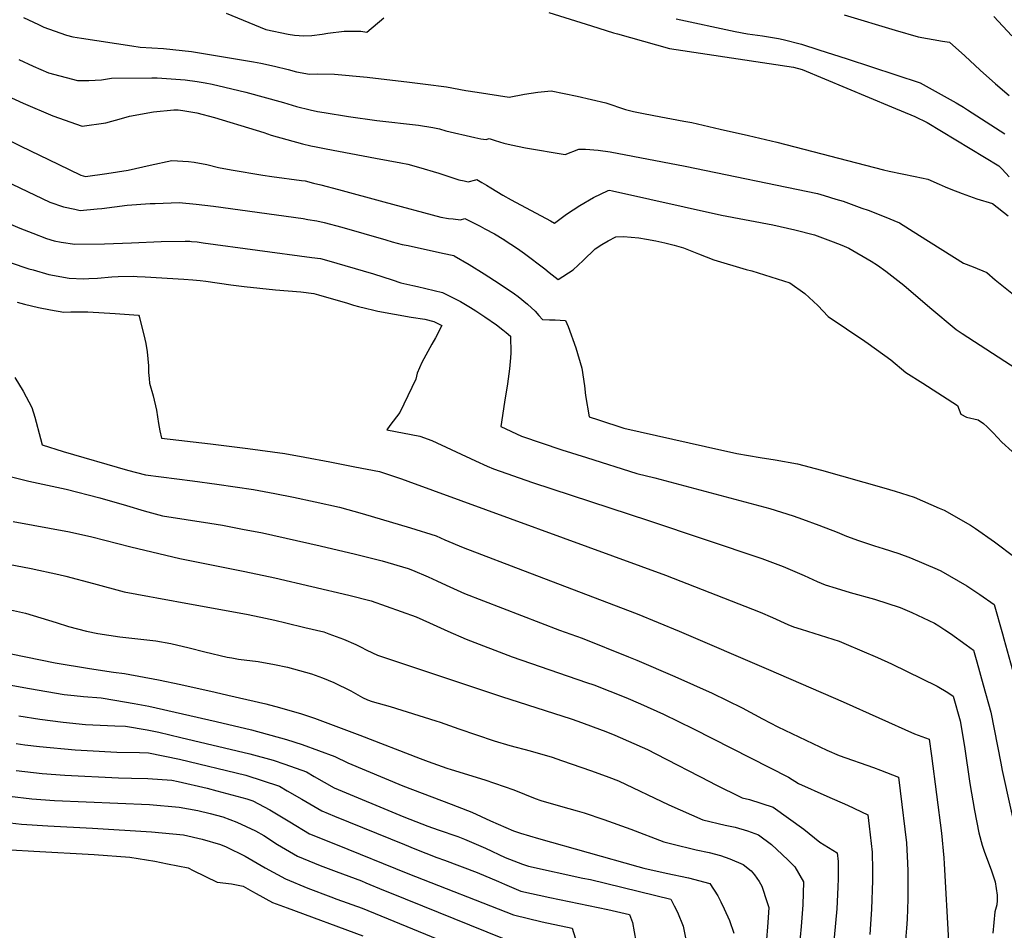
# Model space of a CAD drawing. Units: inches. Extents: x 2566541 to 2571863, y 1507579 to 1513702.
# Drawn here: x 2568723 to 2569211, y 1512014 to 1512466 of the extents above; entities that cross this region are included whole.
import ezdxf

# ---------------------------------------------------------------- set-up
doc = ezdxf.new("R2010")
doc.units = ezdxf.units.IN
doc.header["$MEASUREMENT"] = 0
doc.layers.add('tile_2645_32_contour_10ft', color=117, linetype='Continuous')

msp = doc.modelspace()

# ---------------------------------------------------------------- linework, layer by layer
at = {"layer": 'tile_2645_32_contour_10ft'}
for points, elevation in [([(2568724.59, 1512466.67), (2568732.09, 1512463.24), (2568734.62, 1512461.91), (2568739.75, 1512460.1), (2568745.96, 1512458.01), (2568749.12, 1512457.11), (2568753.38, 1512456.43), (2568778.26, 1512452.6), (2568782.43, 1512451.96), (2568794.08, 1512451.25), (2568807.94, 1512449.83), (2568817.81, 1512448.23), (2568838.64, 1512444.76), (2568842.29, 1512444.02), (2568849.13, 1512442.52), (2568855.78, 1512440.85), (2568859.96, 1512439.8), (2568866.35, 1512438.58), (2568870.19, 1512438.69), (2568878.85, 1512438.6), (2568895, 1512437.06), (2568916.07, 1512434.58), (2568924, 1512433.58), (2568934.39, 1512432.24), (2568943.95, 1512430.48), (2568949.53, 1512429.59), (2568960.12, 1512428.02), (2568965.44, 1512427.24), (2568973.04, 1512428.65), (2568979.65, 1512429.63), (2568986.21, 1512430.28), (2568999.2, 1512427.73), (2569013.3, 1512424.37), (2569023.02, 1512421.01), (2569027.1, 1512420.14), (2569031.19, 1512419.28), (2569037.09, 1512418.1), (2569052.05, 1512415.36), (2569055.9, 1512414.63), (2569069.97, 1512411.4), (2569084.04, 1512408.16), (2569098.09, 1512404.9), (2569150.97, 1512391.1), (2569153.89, 1512390.52), (2569166.66, 1512387.86), (2569173.05, 1512386.53), (2569178.61, 1512384.06), (2569181.61, 1512382.67), (2569184.41, 1512381.57), (2569190.02, 1512379.37), (2569197.24, 1512376.73), (2569205.09, 1512374.48), (2569212.88, 1512368.36)], 9840), ([(2568825.15, 1512468.81), (2568844.75, 1512460.77), (2568855.86, 1512458.49), (2568858.96, 1512457.86), (2568863.58, 1512457.68), (2568867.48, 1512457.77), (2568872.75, 1512458.48), (2568875.54, 1512458.89), (2568883.63, 1512459.93), (2568891, 1512459.92), (2568891.84, 1512459.83), (2568894.78, 1512459.48), (2568903.19, 1512466.58)], 9830), ([(2568985.14, 1512469.16), (2569006.19, 1512462.5), (2569017.2, 1512459.11), (2569019.16, 1512458.54), (2569044.9, 1512451.26), (2569048.24, 1512450.77), (2569106.33, 1512442.12), (2569110.74, 1512440.88), (2569155.02, 1512422.42), (2569166.55, 1512417.55), (2569172.61, 1512414.6), (2569208.24, 1512393.08), (2569209.81, 1512391.49), (2569213.35, 1512387.68)], 9830), ([(2569048.24, 1512465.95), (2569077.43, 1512459.78), (2569083.53, 1512458.54), (2569091.09, 1512457.59), (2569099.03, 1512456.23), (2569101.3, 1512455.73), (2569110.34, 1512453.44), (2569119, 1512450.69), (2569132.96, 1512446.17), (2569169.13, 1512434.3), (2569175.1, 1512431.01), (2569186.99, 1512424.32), (2569190.61, 1512422.19), (2569192.71, 1512420.91), (2569211.26, 1512409.01)], 9820), ([(2569131.53, 1512468.08), (2569156.74, 1512460.42), (2569168.15, 1512457.02), (2569180.25, 1512455.03), (2569183.78, 1512454.42), (2569191.42, 1512447.61), (2569198.9, 1512440.58), (2569206.56, 1512433.8), (2569213.28, 1512428.07)], 9810), ([(2569205.75, 1512467.26), (2569214.67, 1512457.66)], 9800), ([(2568722.23, 1512445.93), (2568729.35, 1512442.64), (2568736.92, 1512439.32), (2568751.31, 1512435.44), (2568757.05, 1512435.49), (2568763.34, 1512435.75), (2568768.21, 1512436.62), (2568788.26, 1512436.84), (2568790.79, 1512436.77), (2568804.73, 1512435.71), (2568810.64, 1512434.89), (2568814.63, 1512434.26), (2568818.18, 1512433.57), (2568824.39, 1512432.15), (2568834.76, 1512429.68), (2568853.48, 1512424.47), (2568860.01, 1512422.61), (2568866.7, 1512420.9), (2568870.35, 1512420.1), (2568873.65, 1512419.51), (2568885.66, 1512417.64), (2568899.71, 1512415.68), (2568920.41, 1512413.34), (2568927.62, 1512412.23), (2568930.79, 1512411.43), (2568934.08, 1512410.51), (2568948.3, 1512407.13), (2568951.3, 1512406.54), (2568953.95, 1512406.21), (2568954.03, 1512406.22), (2568955.41, 1512406.65), (2568958.44, 1512405.78), (2568962.81, 1512404.45), (2568966.34, 1512403.48), (2568973.43, 1512402.09), (2568993.2, 1512398.8), (2568999.95, 1512401.45), (2569003.18, 1512401.39), (2569009.59, 1512400.99), (2569015.48, 1512400.04), (2569052.75, 1512393), (2569118.25, 1512379.43), (2569121.56, 1512378.48), (2569127.41, 1512376.69), (2569131.03, 1512375.55), (2569140.28, 1512372.23), (2569143.37, 1512371.11), (2569151.33, 1512368.06), (2569159, 1512364.87), (2569168.87, 1512358.64), (2569190.71, 1512344.89), (2569195.4, 1512343.12), (2569202.25, 1512340.18), (2569206.33, 1512336.59), (2569215.52, 1512329.38)], 9850), ([(2568714.68, 1512428.64), (2568724.43, 1512424.15), (2568739.06, 1512418.01), (2568753.61, 1512412.76), (2568765.5, 1512414.4), (2568773.2, 1512416.65), (2568777.23, 1512417.72), (2568789.07, 1512419.94), (2568799.07, 1512420.92), (2568801.35, 1512420.83), (2568803.61, 1512420.6), (2568810.58, 1512419.49), (2568819.22, 1512417.18), (2568840.04, 1512410.91), (2568843.73, 1512409.6), (2568847.47, 1512408.42), (2568862.99, 1512404.08), (2568867.12, 1512403.04), (2568869.63, 1512402.51), (2568874.68, 1512401.53), (2568899.07, 1512396.91), (2568911.77, 1512394.68), (2568915.23, 1512393.9), (2568920.42, 1512392.53), (2568930.47, 1512389.56), (2568935.94, 1512387.71), (2568940.45, 1512386.27), (2568943.06, 1512385.65), (2568945.09, 1512385.17), (2568948.84, 1512386.25), (2568949.32, 1512386.43), (2568951.91, 1512384.92), (2568954.12, 1512383.61), (2568956.37, 1512382.25), (2568959.29, 1512380.39), (2568962.28, 1512378.55), (2568966.44, 1512376.21), (2568985.92, 1512365.8), (2568987.87, 1512364.78), (2568993.88, 1512369.12), (2569000.39, 1512373.52), (2569007.19, 1512377.52), (2569014.42, 1512380.91), (2569015.13, 1512381.08), (2569016.67, 1512380.8), (2569070.62, 1512368.73), (2569096.12, 1512363.91), (2569107.07, 1512361.37), (2569116.81, 1512358.9), (2569126.01, 1512355.53), (2569130.36, 1512353.81), (2569133.75, 1512352.28), (2569144.84, 1512345.89), (2569147.98, 1512343.93), (2569152.18, 1512340.98), (2569161.18, 1512333.9), (2569173.94, 1512322.85), (2569187, 1512312.05), (2569190.05, 1512310.06), (2569222.83, 1512288.65)], 9860), ([(2568712.26, 1512408.27), (2568723.32, 1512402.93), (2568741.71, 1512394), (2568752.99, 1512388.56), (2568755.32, 1512387.91), (2568765.99, 1512389.41), (2568776.47, 1512390.94), (2568787.42, 1512393.46), (2568798.14, 1512395.73), (2568806.47, 1512395.32), (2568809.24, 1512395), (2568815.42, 1512393.73), (2568821.34, 1512392.35), (2568827.59, 1512391.1), (2568843.31, 1512388.53), (2568847.65, 1512387.83), (2568862.49, 1512385.91), (2568864.31, 1512385.65), (2568868.36, 1512384.59), (2568871.98, 1512383.65), (2568880.72, 1512381.34), (2568903.23, 1512375.23), (2568931.46, 1512367.65), (2568935.28, 1512367.07), (2568937.65, 1512366.82), (2568941.35, 1512366.44), (2568943.48, 1512367.03), (2568950.97, 1512363.17), (2568953.26, 1512361.99), (2568958.12, 1512359.38), (2568962.74, 1512356.67), (2568962.91, 1512356.57), (2568962.98, 1512356.53), (2568969.58, 1512352.1), (2568972.99, 1512349.69), (2568983.04, 1512342.05), (2568985.22, 1512340.33), (2568989.78, 1512336.78), (2568997.1, 1512341.56), (2569002.02, 1512346.28), (2569007.97, 1512351.96), (2569011.29, 1512354.12), (2569014.55, 1512355.95), (2569018.25, 1512357.98), (2569022.03, 1512358.04), (2569025.84, 1512357.8), (2569029.68, 1512357.37), (2569033.52, 1512356.77), (2569038.09, 1512355.92), (2569042.66, 1512354.91), (2569047.23, 1512353.76), (2569051.79, 1512352.47), (2569059.23, 1512349.5), (2569066.86, 1512346.51), (2569082.96, 1512341.81), (2569085.67, 1512341.03), (2569104.5, 1512335.13), (2569112.04, 1512329.85), (2569118.46, 1512323.88), (2569123.59, 1512318.52), (2569132.67, 1512312.32), (2569141.79, 1512306.29), (2569143.47, 1512305.12), (2569154.68, 1512296.89), (2569162.14, 1512290.7), (2569170.48, 1512285.33), (2569187.78, 1512274.24), (2569189.34, 1512270.08), (2569192.22, 1512268.58), (2569197.94, 1512267.25), (2569200.65, 1512265.37), (2569202.45, 1512263.69), (2569205.44, 1512260.75), (2569209.7, 1512256.09), (2569214.89, 1512251.51)], 9870), ([(2568707.66, 1512389.3), (2568737.61, 1512375.17), (2568744.46, 1512372.88), (2568749.99, 1512371.62), (2568752.63, 1512371.03), (2568761.19, 1512371.83), (2568763.51, 1512372.07), (2568776, 1512373.68), (2568787.45, 1512374.41), (2568789.89, 1512374.52), (2568801.82, 1512374.94), (2568810.22, 1512374.09), (2568818.85, 1512373.14), (2568863.21, 1512366.98), (2568865.64, 1512366.6), (2568870.09, 1512365.88), (2568873.72, 1512364.97), (2568882.47, 1512362.67), (2568904.22, 1512356.38), (2568907.39, 1512355.51), (2568912.27, 1512354.22), (2568915.27, 1512353.61), (2568930.79, 1512350.24), (2568936.35, 1512349.01), (2568937.95, 1512348.65), (2568938.11, 1512348.56), (2568945.51, 1512344.19), (2568952.97, 1512339.65), (2568960.48, 1512334.87), (2568968.06, 1512329.76), (2568969.85, 1512328.33), (2568974.49, 1512324.56), (2568978.26, 1512321.06), (2568980.09, 1512318.88), (2568981.91, 1512316.98), (2568985.39, 1512316.81), (2568988.14, 1512316.81), (2568990.67, 1512316.66), (2568993.3, 1512316.46), (2568994.61, 1512313.46), (2568998.41, 1512302.83), (2569001.41, 1512292.82), (2569002.82, 1512284.03), (2569003.32, 1512279.3), (2569005.15, 1512268.63), (2569009.66, 1512267.15), (2569022.23, 1512263.1), (2569062.76, 1512253.97), (2569078.21, 1512250.55), (2569089.88, 1512248.59), (2569097.24, 1512247.41), (2569108.34, 1512245.39), (2569120.21, 1512242.25), (2569151.16, 1512233.58), (2569156.85, 1512231.84), (2569166.25, 1512228.82), (2569178.6, 1512223.49), (2569181.14, 1512222.36), (2569194.19, 1512214.91), (2569196.6, 1512213.37), (2569206.03, 1512206.81), (2569216.13, 1512199.18)], 9880), ([(2568707.26, 1512368.85), (2568722.85, 1512362.32), (2568729.29, 1512359.68), (2568735.92, 1512357.2), (2568739.86, 1512355.93), (2568743.2, 1512355.29), (2568749.97, 1512354.31), (2568764.69, 1512354.41), (2568778.14, 1512355), (2568792.86, 1512355.7), (2568804.71, 1512355.82), (2568806.99, 1512355.72), (2568807.95, 1512355.64), (2568810.72, 1512355.4), (2568813.71, 1512355.04), (2568867.48, 1512347.78), (2568871.92, 1512347.12), (2568874.88, 1512346.32), (2568898.12, 1512339.63), (2568907.42, 1512336.64), (2568911.68, 1512335.17), (2568917.65, 1512333.82), (2568919.97, 1512333.27), (2568932.42, 1512330.28), (2568936.38, 1512328.41), (2568941.23, 1512325.87), (2568946.21, 1512322.94), (2568948.83, 1512321.26), (2568953.32, 1512318.32), (2568959.12, 1512314.39), (2568962.32, 1512311.81), (2568963.98, 1512310.44), (2568966.06, 1512308.66), (2568966.19, 1512300.4), (2568966.04, 1512298.03), (2568965.59, 1512292.44), (2568964.96, 1512287.57), (2568964.64, 1512285.1), (2568963.14, 1512275.93), (2568961.25, 1512263.9), (2568971.59, 1512259.15), (2568991.57, 1512252.31), (2569003.69, 1512248.48), (2569028.75, 1512240.68), (2569037.57, 1512238.54), (2569094.59, 1512223.22), (2569106.16, 1512219.59), (2569110.88, 1512217.92), (2569118.9, 1512214.97), (2569127.96, 1512211.59), (2569132.64, 1512209.58), (2569138.58, 1512207.37), (2569146.5, 1512204.69), (2569150.82, 1512203.39), (2569158.61, 1512201), (2569164.34, 1512198.73), (2569177.55, 1512193.23), (2569179.38, 1512192.36), (2569192.4, 1512184.89), (2569194.3, 1512183.6), (2569198.79, 1512180.55), (2569205.82, 1512175.71), (2569209.94, 1512161.16), (2569210.65, 1512158.63), (2569217.23, 1512134.84)], 9890), ([(2568718, 1512345.26), (2568727.29, 1512342.15), (2568729.46, 1512341.53), (2568737.22, 1512339.32), (2568747.28, 1512337.4), (2568754.27, 1512337.13), (2568757.02, 1512337.25), (2568761.35, 1512337.51), (2568768.46, 1512338.07), (2568771.47, 1512338.2), (2568778.96, 1512338.37), (2568781.03, 1512338.32), (2568784.98, 1512338.1), (2568804.14, 1512336.9), (2568808.57, 1512336.59), (2568812.2, 1512336.32), (2568815, 1512335.99), (2568827.4, 1512334.17), (2568834.07, 1512333.31), (2568849.54, 1512331.72), (2568862.12, 1512330.64), (2568868.5, 1512329.9), (2568870.94, 1512329.26), (2568885.21, 1512325.07), (2568888.23, 1512324.09), (2568890.64, 1512323.43), (2568894.14, 1512322.51), (2568898.26, 1512321.57), (2568900.29, 1512321.17), (2568916.86, 1512318.09), (2568923.57, 1512317.08), (2568928.01, 1512316.01), (2568932.04, 1512313.98), (2568928.89, 1512307.82), (2568927.03, 1512304.8), (2568922.18, 1512295.56), (2568919.83, 1512290.33), (2568919.06, 1512287.37), (2568911.26, 1512270.87), (2568906.16, 1512264.41), (2568904.74, 1512262.21), (2568921.17, 1512259.17), (2568927.14, 1512256.99), (2568948.65, 1512246.85), (2568954.5, 1512244.31), (2568957.69, 1512242.93), (2568976.91, 1512236.2), (2569034.43, 1512217.29), (2569090.62, 1512198.46), (2569101.23, 1512194.44), (2569111.68, 1512190), (2569118.08, 1512187.09), (2569122.05, 1512185.44), (2569127.53, 1512183.72), (2569134.44, 1512181.67), (2569146.5, 1512178.36), (2569159.22, 1512174.11), (2569165.1, 1512171.66), (2569176.23, 1512166.4), (2569178.5, 1512165.12), (2569181.48, 1512163.17), (2569184.28, 1512161.22), (2569192.03, 1512155.63), (2569195.65, 1512153), (2569197.27, 1512147.26), (2569200.46, 1512135.87), (2569204.27, 1512122.2), (2569209.16, 1512096.96), (2569209.81, 1512093.39), (2569218.19, 1512056.06)], 9900), ([(2568721.46, 1512325.48), (2568725.03, 1512324.59), (2568732.01, 1512322.84), (2568737.92, 1512321.8), (2568744.62, 1512320.66), (2568748.14, 1512320.72), (2568751.14, 1512320.79), (2568753.06, 1512320.81), (2568756.54, 1512320.68), (2568770.08, 1512319.88), (2568781.6, 1512319.13), (2568781.89, 1512318.54), (2568784.76, 1512307.18), (2568785.3, 1512305.03), (2568785.83, 1512300.95), (2568786.57, 1512294.01), (2568786.59, 1512290.72), (2568786.84, 1512287.77), (2568787.11, 1512285.43), (2568788.93, 1512279.06), (2568790.47, 1512272.01), (2568791.46, 1512265.39), (2568792.14, 1512261.7), (2568793.04, 1512258.1), (2568817.28, 1512255.24), (2568835.79, 1512252.94), (2568854.18, 1512250.51), (2568864.15, 1512248.76), (2568876.53, 1512246.37), (2568888.84, 1512243.95), (2568901.14, 1512241.52), (2568912.05, 1512237.9), (2568915.09, 1512236.81), (2569042.97, 1512190.23), (2569089.83, 1512171.85), (2569096.02, 1512169.22), (2569103.55, 1512165.81), (2569106.33, 1512164.59), (2569110.17, 1512163.38), (2569129.07, 1512157.4), (2569132.49, 1512155.97), (2569148.02, 1512149.39), (2569155.06, 1512146.22), (2569177.7, 1512135.09), (2569182.94, 1512131.95), (2569185.48, 1512130.29), (2569189.05, 1512117.93), (2569191.14, 1512105.21), (2569193.85, 1512086.95), (2569196.09, 1512073.48), (2569198.28, 1512062.49), (2569200, 1512056.29), (2569201.06, 1512052.86), (2569204.41, 1512044.16), (2569206.41, 1512038.16), (2569207.45, 1512031.54), (2569207.39, 1512028.92), (2569207.15, 1512026.77), (2569206.17, 1512023.33), (2569205.21, 1512012.65)], 9910), ([(2568720.28, 1512288.16), (2568724.49, 1512281.42), (2568728.68, 1512273.33), (2568730.19, 1512268.5), (2568732.99, 1512257.91), (2568733.8, 1512254.78), (2568744.32, 1512251.57), (2568776.1, 1512242.31), (2568785.13, 1512239.99), (2568808.4, 1512236.92), (2568820.5, 1512235.32), (2568838.67, 1512232.64), (2568849.2, 1512230.7), (2568858.47, 1512228.92), (2568869.18, 1512226.63), (2568881.22, 1512223.97), (2568892.54, 1512220.71), (2568916.47, 1512213.61), (2568929.18, 1512209.65), (2568933.5, 1512207.77), (2568942.55, 1512203.94), (2568975.55, 1512191.32), (2569028.82, 1512171.08), (2569049.73, 1512162.4), (2569093.93, 1512143.49), (2569131.06, 1512127.48), (2569166.4, 1512111.49), (2569173.67, 1512108.87), (2569174.81, 1512100.69), (2569179.8, 1512062.22), (2569180.96, 1512050.12), (2569181.13, 1512047.07), (2569183.28, 1512008.7)], 9920), ([(2568716.68, 1512239.38), (2568727.23, 1512236.82), (2568745.74, 1512232.8), (2568762.37, 1512228.47), (2568775.68, 1512224.79), (2568784.41, 1512222.05), (2568793.47, 1512219.65), (2568817.01, 1512215.93), (2568823.32, 1512214.94), (2568833.21, 1512213.07), (2568843.04, 1512211.13), (2568871.67, 1512204.68), (2568889.18, 1512200.55), (2568896.43, 1512198.77), (2568902.46, 1512197.27), (2568915.31, 1512193.47), (2568917.52, 1512192.6), (2568925.19, 1512189.42), (2568929.59, 1512187.47), (2568934.25, 1512185.23), (2568943.31, 1512181.12), (2568990.35, 1512163), (2569001.54, 1512158.97), (2569024.62, 1512149.77), (2569028.63, 1512148.11), (2569047.5, 1512139.96), (2569066.02, 1512131.65), (2569080.9, 1512124.37), (2569091.06, 1512118.94), (2569098.61, 1512114.99), (2569122.84, 1512103.43), (2569129.02, 1512100.77), (2569145.99, 1512094.82), (2569149.56, 1512093.6), (2569158.46, 1512090.12), (2569159.32, 1512083.21), (2569162.41, 1512057.5), (2569162.96, 1512047.41), (2569163.14, 1512043.6), (2569163.13, 1512029.5), (2569162.69, 1512019.68), (2569162.45, 1512015.22), (2569161.88, 1512009.28)], 9930), ([(2568719.52, 1512216.87), (2568747.43, 1512211.69), (2568758.55, 1512209.18), (2568777.84, 1512204.26), (2568802.18, 1512198.43), (2568834.26, 1512192.08), (2568849.21, 1512188.82), (2568885.84, 1512180.36), (2568896.95, 1512177.42), (2568919.3, 1512169.47), (2568925.95, 1512166.57), (2568935.01, 1512162.42), (2568944.07, 1512158.42), (2568966.87, 1512149.73), (2569003.8, 1512137.03), (2569007.47, 1512135.75), (2569023.24, 1512129.51), (2569030.57, 1512126.44), (2569041.96, 1512121.28), (2569056.8, 1512113.99), (2569103.98, 1512089.97), (2569108.87, 1512086.89), (2569122.91, 1512080.55), (2569133.21, 1512076.11), (2569143.26, 1512071.36), (2569143.91, 1512065.75), (2569145.33, 1512052.86), (2569145.53, 1512043.89), (2569145.6, 1512038.84), (2569145.11, 1512024.61), (2569144.55, 1512017.16), (2569144.16, 1512012)], 9940), ([(2568710.13, 1512196.91), (2568728.47, 1512193.46), (2568742.04, 1512190.46), (2568745.66, 1512189.64), (2568759.28, 1512186.05), (2568774.54, 1512181.99), (2568787.04, 1512179.62), (2568790.76, 1512178.92), (2568808.71, 1512175.7), (2568835.18, 1512170.79), (2568842.35, 1512169.45), (2568849.21, 1512167.91), (2568854.67, 1512166.62), (2568864.16, 1512164.32), (2568873.56, 1512162.04), (2568875.95, 1512161.18), (2568883.28, 1512158.54), (2568889.46, 1512155.84), (2568891.71, 1512154.75), (2568894.86, 1512153.07), (2568900.05, 1512150.56), (2568905.07, 1512148.88), (2568961.66, 1512130.09), (2568996.16, 1512118.99), (2568999.53, 1512117.82), (2569013.33, 1512112.75), (2569017.81, 1512110.88), (2569033.93, 1512103.7), (2569038.19, 1512101.66), (2569065.01, 1512087.71), (2569067.28, 1512086.55), (2569080.86, 1512079.88), (2569084.65, 1512078.94), (2569096.29, 1512075.23), (2569103.94, 1512069.8), (2569111.5, 1512064.19), (2569119.5, 1512057.78), (2569128.06, 1512052.61), (2569128.53, 1512048.3), (2569128.48, 1512039.84), (2569128.4, 1512035.52), (2569127.82, 1512024.78), (2569125.88, 1512003.38)], 9950), ([(2568718.17, 1512173), (2568725.55, 1512171.29), (2568740.81, 1512166.8), (2568746.84, 1512164.8), (2568755.75, 1512162.4), (2568761.46, 1512161.21), (2568772.28, 1512159.65), (2568790.19, 1512157.6), (2568797.61, 1512156.25), (2568806.7, 1512154.1), (2568814.58, 1512152.21), (2568825.56, 1512149.62), (2568827.96, 1512149.19), (2568831.23, 1512148.61), (2568841.03, 1512147.38), (2568849.03, 1512145.92), (2568855.51, 1512144.58), (2568867.41, 1512141.35), (2568872.91, 1512139.31), (2568878.53, 1512137.02), (2568886.87, 1512132.83), (2568892.67, 1512129.59), (2568895.17, 1512128.47), (2568897.53, 1512127.56), (2568906.33, 1512125.02), (2568929.02, 1512118.06), (2568931.26, 1512117.29), (2568940.44, 1512113.97), (2568958, 1512108.11), (2568965.8, 1512105.75), (2568975.74, 1512103.16), (2568986.68, 1512099.97), (2568991.4, 1512098.39), (2569006.18, 1512093.22), (2569014.77, 1512090.06), (2569019.6, 1512088.16), (2569044.65, 1512076.34), (2569061.43, 1512068.88), (2569072.58, 1512066.21), (2569077.49, 1512065.2), (2569083.51, 1512063.4), (2569089.1, 1512061.44), (2569095.43, 1512056.74), (2569098.17, 1512054.25), (2569103.6, 1512049.05), (2569107.13, 1512045.54), (2569111.41, 1512038.1), (2569110.95, 1512026.81), (2569110.15, 1512016.09), (2569109.17, 1512005.39)], 9960), ([(2568674.69, 1512160.12), (2568740.35, 1512146.81), (2568757.27, 1512144), (2568769.22, 1512142.12), (2568774.67, 1512141.42), (2568791.56, 1512138.31), (2568802.67, 1512136), (2568819.59, 1512132.16), (2568825.91, 1512130.72), (2568844.7, 1512126.42), (2568851.49, 1512124.57), (2568862.37, 1512121.38), (2568868.9, 1512119.28), (2568891.28, 1512110.84), (2568921.22, 1512099.32), (2568925.25, 1512097.83), (2568934.44, 1512094.49), (2568936.68, 1512093.77), (2568953.39, 1512088.66), (2568967.71, 1512083.72), (2568978.34, 1512079.49), (2568981.15, 1512078.49), (2568990.89, 1512075.61), (2568999.12, 1512073.34), (2569002.53, 1512072.36), (2569012.32, 1512069.14), (2569025.68, 1512064.32), (2569042.13, 1512057.96), (2569046.02, 1512056.92), (2569058.12, 1512054.09), (2569064.65, 1512052.72), (2569070.18, 1512051.19), (2569074.81, 1512049.48), (2569081.45, 1512046.77), (2569085.41, 1512043.69), (2569087.12, 1512041.61), (2569089.37, 1512038.35), (2569090.69, 1512035.93), (2569093.34, 1512027.95), (2569094.14, 1512025.44), (2569093.69, 1512018.07), (2569092.8, 1512007.36)], 9970), ([(2568682.42, 1512142.14), (2568727.59, 1512133.93), (2568744.7, 1512131.05), (2568749.7, 1512130.51), (2568754.41, 1512130.03), (2568763.13, 1512129.33), (2568769.91, 1512128.2), (2568779.47, 1512126.6), (2568786.7, 1512125.25), (2568803.43, 1512121.47), (2568820.16, 1512117.58), (2568837.61, 1512113.5), (2568855.02, 1512108.68), (2568862.84, 1512106.21), (2568879.02, 1512100.33), (2568885.35, 1512097.2), (2568912.65, 1512085.78), (2568936.65, 1512076.68), (2568944.77, 1512073.55), (2568946.95, 1512072.63), (2568956.13, 1512068.48), (2568967.51, 1512063.49), (2568971.03, 1512062.29), (2568979.88, 1512059.7), (2569029.16, 1512045.74), (2569032.25, 1512044.94), (2569043.28, 1512042.45), (2569054.37, 1512040.15), (2569064.86, 1512037.28), (2569068.81, 1512031.19), (2569070.43, 1512028.21), (2569072.07, 1512024.84), (2569074.65, 1512019.03), (2569076.86, 1512012.78)], 9980), ([(2568722.2, 1512120.52), (2568732.71, 1512118.75), (2568744.3, 1512117.33), (2568755.34, 1512116.2), (2568769.94, 1512115.46), (2568775.16, 1512115.32), (2568785.93, 1512113.48), (2568791.72, 1512112.33), (2568802.67, 1512109.76), (2568836.85, 1512101.68), (2568848.47, 1512098.45), (2568854.23, 1512096.5), (2568864.85, 1512092.68), (2568868.69, 1512090.44), (2568878.68, 1512084.76), (2568913.21, 1512070.44), (2568925.09, 1512065.82), (2568930.28, 1512063.93), (2568940.01, 1512060.61), (2568943.25, 1512059.39), (2568953.73, 1512054.87), (2568963.43, 1512050.24), (2568971.97, 1512046.95), (2568975, 1512045.85), (2569001.99, 1512040.03), (2569005.68, 1512039.27), (2569045.64, 1512029.55), (2569047.3, 1512026.31), (2569048.81, 1512023.16), (2569051.69, 1512016.11), (2569054.84, 1512000.47)], 9990), ([(2568720.95, 1512106.69), (2568725.28, 1512106.1), (2568732.6, 1512105.24), (2568750.24, 1512103.59), (2568756.22, 1512103.21), (2568770.81, 1512102.5), (2568782.08, 1512102.2), (2568786.55, 1512102.06), (2568801.97, 1512098.99), (2568834.86, 1512091.1), (2568851.59, 1512085.52), (2568855.36, 1512083.33), (2568862.6, 1512079.1), (2568872.56, 1512073.36), (2568878.87, 1512070.72), (2568913.44, 1512056.59), (2568918.59, 1512054.51), (2568929.46, 1512050.19), (2568933.28, 1512048.89), (2568949.57, 1512042.81), (2568960.06, 1512038.26), (2568963.03, 1512037), (2568971.22, 1512033.58), (2568985.53, 1512030.37), (2569014.27, 1512024.36), (2569025.12, 1512021.96), (2569026.48, 1512018.05), (2569028.17, 1512008.68)], 10000), ([(2568721, 1512093.35), (2568733.88, 1512091.91), (2568745.08, 1512091.01), (2568771.68, 1512089.64), (2568778.14, 1512089.52), (2568786.24, 1512089.36), (2568798.11, 1512088.59), (2568801.26, 1512087.97), (2568815.59, 1512084.53), (2568820.51, 1512083.35), (2568835.39, 1512079.33), (2568838.31, 1512078.34), (2568846.78, 1512073.92), (2568852.56, 1512070.42), (2568856.57, 1512067.86), (2568866.46, 1512061.99), (2568879.25, 1512056.78), (2568915.16, 1512042.31), (2568967.57, 1512021.72), (2568981.84, 1512018.4), (2568996.63, 1512015.22), (2569006.96, 1511982.13)], 10010), ([(2568717.64, 1512080.62), (2568728.72, 1512079.35), (2568739.96, 1512078.53), (2568787.12, 1512076.45), (2568801.75, 1512075.12), (2568811.06, 1512073.51), (2568817.2, 1512072.01), (2568823.47, 1512070.33), (2568830.4, 1512067.7), (2568839.55, 1512063.39), (2568843.68, 1512061.09), (2568850.58, 1512056.7), (2568860.46, 1512050.82), (2568871.65, 1512046.31), (2568879.62, 1512043.24), (2568892.15, 1512038.67), (2568894.41, 1512037.73), (2568903.16, 1512034.07), (2568906.1, 1512032.79), (2568962.02, 1512010.18)], 10020), ([(2568715.11, 1512067.8), (2568723.56, 1512066.75), (2568736.64, 1512065.91), (2568758.81, 1512064.74), (2568788.02, 1512063.03), (2568803.93, 1512061.41), (2568813.22, 1512059.34), (2568822.33, 1512056.68), (2568825.05, 1512055.56), (2568834.43, 1512050.91), (2568844.39, 1512045.17), (2568854.44, 1512039.6), (2568865.63, 1512035.08), (2568876.9, 1512030.72), (2568879.99, 1512029.6), (2568892.52, 1512025.04), (2568933.18, 1512008.39)], 10030), ([(2568718.35, 1512054.06), (2568729.65, 1512053.4), (2568759.69, 1512051.77), (2568777.39, 1512050.44), (2568785.61, 1512049.05), (2568789.64, 1512048.35), (2568795.96, 1512047.16), (2568806.23, 1512045.1), (2568808.68, 1512043.79), (2568820.54, 1512038), (2568827.66, 1512037.14), (2568833.55, 1512035.99), (2568838.09, 1512033.42), (2568839.97, 1512032.37), (2568848.14, 1512027.85), (2568855.3, 1512025.22), (2568892.89, 1512011.34)], 10040)]:
    msp.add_lwpolyline(points, dxfattribs=dict(at, elevation=elevation))

doc.saveas('drawing.dxf')
